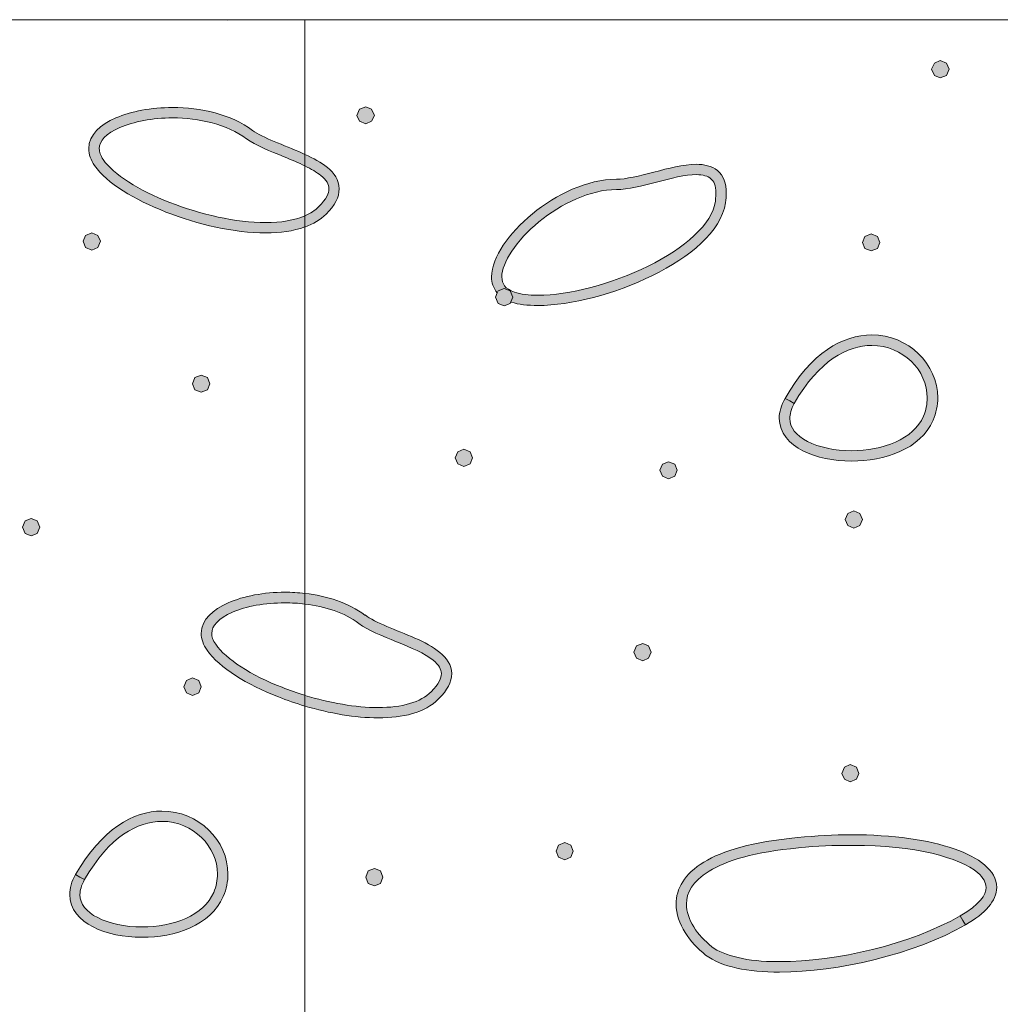
# Model space of a CAD drawing. Units: inches. Extents: x -39 to 258, y -88 to 122.
# Drawn here: x 108 to 117, y -18 to -10 of the extents above; entities that cross this region are included whole.
import ezdxf

# ---------------------------------------------------------------- set-up
doc = ezdxf.new("R2010")
doc.units = ezdxf.units.IN
doc.header["$MEASUREMENT"] = 0
doc.layers.add('AtuoCAD', color=7, linetype='Continuous')

# ---------------------------------------------------------------- blocks, each defined once
blk = doc.blocks.new('block 37')
at = {"layer": 'AtuoCAD'}
h = blk.add_hatch(color=7, dxfattribs=at)
h.dxf.hatch_style = 2
h.paths.add_polyline_path([(109.9632, -9.7512), (109.9568, -9.7484), (109.97, -9.7484)])
h = blk.add_hatch(color=7, dxfattribs=at)
h.dxf.hatch_style = 2
edge = h.paths.add_edge_path()
edge.add_spline(control_points=[(110.2998, -11.6053), (110.0255, -11.6053), (109.7082, -11.5322), (109.4311, -11.4236), (109.154, -11.315), (108.918, -11.1738), (108.8094, -11.019), (108.7768, -10.9703), (108.7579, -10.9213), (108.7579, -10.8722), (108.7607, -10.7475), (108.8613, -10.6607), (108.994, -10.6036), (109.1271, -10.5464), (109.3036, -10.5139), (109.4882, -10.5139), (109.7352, -10.5139), (109.9958, -10.571), (110.186, -10.7121), (110.2725, -10.7773), (110.4571, -10.8396), (110.6175, -10.9104), (110.6256, -10.9144), (110.6336, -10.918), (110.6421, -10.9221), (110.6421, -10.9221), (110.6421, -11.0214), (110.6421, -11.0214), (110.5861, -10.9941), (110.5234, -10.9675), (110.4599, -10.943), (110.338, -10.8915), (110.213, -10.8453), (110.1313, -10.7857), (109.966, -10.6607), (109.7191, -10.6036), (109.4882, -10.6036), (109.3145, -10.6036), (109.1488, -10.6361), (109.0294, -10.688), (108.9099, -10.7395), (108.8476, -10.8075), (108.8504, -10.8722), (108.8504, -10.8995), (108.8585, -10.9293), (108.8854, -10.9675), (108.9695, -11.0922), (109.1951, -11.2362), (109.4637, -11.3395), (109.7299, -11.4453), (110.042, -11.5157), (110.2998, -11.5157), (110.4321, -11.5157), (110.55, -11.4968), (110.6421, -11.4565), (110.6421, -11.4565), (110.6421, -11.5539), (110.6421, -11.5539), (110.5419, -11.5901), (110.4249, -11.6053), (110.2998, -11.6053)], knot_values=[0, 0, 0, 0, 0.352778, 0.352778, 0.352778, 0.705556, 0.705556, 0.705556, 1.058333, 1.058333, 1.058333, 1.411111, 1.411111, 1.411111, 1.763889, 1.763889, 1.763889, 2.116667, 2.116667, 2.116667, 2.469444, 2.469444, 2.469444, 2.822222, 2.822222, 2.822222, 3.175, 3.175, 3.175, 3.527778, 3.527778, 3.527778, 3.880556, 3.880556, 3.880556, 4.233333, 4.233333, 4.233333, 4.586111, 4.586111, 4.586111, 4.938889, 4.938889, 4.938889, 5.291667, 5.291667, 5.291667, 5.644444, 5.644444, 5.644444, 5.997222, 5.997222, 5.997222, 6.35, 6.35, 6.35, 6.702778, 6.702778, 6.702778, 7.055556, 7.055556, 7.055556, 7.055556], degree=3, periodic=0)
edge.add_line((110.2998, -11.6053), (110.2998, -11.6053))
h = blk.add_hatch(color=7, dxfattribs=at)
h.dxf.hatch_style = 2
h.paths.add_polyline_path([(108.7851, -11.7546), (108.7308, -11.7329), (108.709, -11.6786), (108.7308, -11.6271), (108.7851, -11.6054), (108.8365, -11.6271), (108.8611, -11.6786), (108.8365, -11.7329)])
h = blk.add_hatch(color=7, dxfattribs=at)
h.dxf.hatch_style = 2
h.paths.add_polyline_path([(109.7379, -12.9925), (109.6836, -12.9708), (109.6619, -12.9193), (109.6836, -12.865), (109.7379, -12.8433), (109.7922, -12.865), (109.8139, -12.9193), (109.7922, -12.9708)])
h = blk.add_hatch(color=7, dxfattribs=at)
h.dxf.hatch_style = 2
h.paths.add_polyline_path([(108.2557, -14.2439), (108.2042, -14.2222), (108.1825, -14.1679), (108.2042, -14.1136), (108.2557, -14.0919), (108.31, -14.1136), (108.3317, -14.1679), (108.31, -14.2222)])
h = blk.add_hatch(color=7, dxfattribs=at)
h.dxf.hatch_style = 2
edge = h.paths.add_edge_path()
edge.add_spline(control_points=[(110.6419, -15.7264), (110.5631, -15.7031), (110.4855, -15.6766), (110.4111, -15.6472), (110.1344, -15.5386), (109.8979, -15.395), (109.7893, -15.2402), (109.7567, -15.194), (109.7378, -15.1425), (109.7378, -15.0934), (109.7406, -14.9716), (109.8412, -14.8847), (109.9739, -14.8276), (110.107, -14.7681), (110.2836, -14.7351), (110.4682, -14.7351), (110.5257, -14.7351), (110.584, -14.7387), (110.6419, -14.7447), (110.6419, -14.7447), (110.6419, -14.8376), (110.6419, -14.8376), (110.5844, -14.8308), (110.5257, -14.8276), (110.4682, -14.8276), (110.2944, -14.8276), (110.1287, -14.8573), (110.0093, -14.9092), (109.8899, -14.9607), (109.8275, -15.0311), (109.8303, -15.0934), (109.8303, -15.1208), (109.8384, -15.1533), (109.8653, -15.1887), (109.9522, -15.3162), (110.175, -15.4602), (110.4436, -15.5631), (110.5076, -15.5885), (110.5739, -15.6122), (110.6419, -15.6327), (110.6419, -15.6327), (110.6419, -15.7264), (110.6419, -15.7264)], knot_values=[0, 0, 0, 0, 0.352778, 0.352778, 0.352778, 0.705556, 0.705556, 0.705556, 1.058333, 1.058333, 1.058333, 1.411111, 1.411111, 1.411111, 1.763889, 1.763889, 1.763889, 2.116667, 2.116667, 2.116667, 2.469444, 2.469444, 2.469444, 2.822222, 2.822222, 2.822222, 3.175, 3.175, 3.175, 3.527778, 3.527778, 3.527778, 3.880556, 3.880556, 3.880556, 4.233333, 4.233333, 4.233333, 4.586111, 4.586111, 4.586111, 4.938889, 4.938889, 4.938889, 4.938889], degree=3, periodic=0)
edge.add_line((110.6419, -15.7264), (110.6419, -15.7264))
h = blk.add_hatch(color=7, dxfattribs=at)
h.dxf.hatch_style = 2
h.paths.add_polyline_path([(109.6619, -15.6338), (109.6104, -15.6121), (109.5859, -15.5578), (109.6104, -15.5036), (109.6619, -15.4818), (109.7162, -15.5036), (109.7379, -15.5578), (109.7162, -15.6121)])
h = blk.add_hatch(color=7, dxfattribs=at)
h.dxf.hatch_style = 2
edge = h.paths.add_edge_path()
edge.add_spline(control_points=[(108.7226, -17.2381), (108.6929, -17.2899), (108.682, -17.3306), (108.682, -17.3684), (108.682, -17.45), (108.7363, -17.5176), (108.8364, -17.5694), (108.937, -17.6209), (109.0753, -17.6507), (109.2221, -17.6507), (109.4908, -17.6507), (109.765, -17.5501), (109.8467, -17.3495), (109.8708, -17.2952), (109.8793, -17.2409), (109.8793, -17.1894), (109.8817, -17.0699), (109.8274, -16.9557), (109.7405, -16.8717), (109.6537, -16.7876), (109.5318, -16.7305), (109.3959, -16.7305), (109.1867, -16.7305), (108.937, -16.8608), (108.7226, -17.2381)], knot_values=[0, 0, 0, 0, 0.352778, 0.352778, 0.352778, 0.705556, 0.705556, 0.705556, 1.058333, 1.058333, 1.058333, 1.411111, 1.411111, 1.411111, 1.763889, 1.763889, 1.763889, 2.116667, 2.116667, 2.116667, 2.469444, 2.469444, 2.469444, 2.822222, 2.822222, 2.822222, 2.822222], degree=3, periodic=0)
edge.add_line((108.7226, -17.2381), (108.7226, -17.2381))
edge = h.paths.add_edge_path()
edge.add_spline(control_points=[(109.2221, -17.7404), (109.0645, -17.7404), (108.9125, -17.7106), (108.7958, -17.6507), (108.6792, -17.5912), (108.5923, -17.4962), (108.5923, -17.3684), (108.5923, -17.3141), (108.6088, -17.2545), (108.6438, -17.1946), (108.6438, -17.1946), (108.682, -17.2163), (108.682, -17.2163), (108.682, -17.2163), (108.7226, -17.2381), (108.7226, -17.2381), (108.7226, -17.2381), (108.682, -17.2163), (108.682, -17.2163), (108.682, -17.2163), (108.6438, -17.1946), (108.6438, -17.1946), (108.869, -16.7985), (109.1489, -16.6408), (109.3959, -16.6408), (109.716, -16.6408), (109.9714, -16.8986), (109.9714, -17.1894), (109.9714, -17.2545), (109.9577, -17.3197), (109.9307, -17.3848), (109.8193, -17.6398), (109.5073, -17.7404), (109.2221, -17.7404)], knot_values=[0, 0, 0, 0, 0.352778, 0.352778, 0.352778, 0.705556, 0.705556, 0.705556, 1.058333, 1.058333, 1.058333, 1.411111, 1.411111, 1.411111, 1.763889, 1.763889, 1.763889, 2.116667, 2.116667, 2.116667, 2.469444, 2.469444, 2.469444, 2.822222, 2.822222, 2.822222, 3.175, 3.175, 3.175, 3.527778, 3.527778, 3.527778, 3.880556, 3.880556, 3.880556, 3.880556], degree=3, periodic=0)
edge.add_line((109.2221, -17.7404), (109.2221, -17.7404))
at = {"layer": 'AtuoCAD', "lineweight": 0}
for points in [[(91.3382, -21.967), (110.6422, -21.967), (110.6422, -9.7487), (91.3382, -9.7487), (91.3382, -21.967)], [(109.9632, -9.7512), (109.9568, -9.7484), (109.97, -9.7484), (109.9632, -9.7512)], [(108.7851, -11.7546), (108.7308, -11.7329), (108.709, -11.6786), (108.7308, -11.6271), (108.7851, -11.6054), (108.8365, -11.6271), (108.8611, -11.6786), (108.8365, -11.7329), (108.7851, -11.7546)], [(109.7379, -12.9925), (109.6836, -12.9708), (109.6619, -12.9193), (109.6836, -12.865), (109.7379, -12.8433), (109.7922, -12.865), (109.8139, -12.9193), (109.7922, -12.9708), (109.7379, -12.9925)], [(108.2557, -14.2439), (108.2042, -14.2222), (108.1825, -14.1679), (108.2042, -14.1136), (108.2557, -14.0919), (108.31, -14.1136), (108.3317, -14.1679), (108.31, -14.2222), (108.2557, -14.2439)], [(109.6619, -15.6338), (109.6104, -15.6121), (109.5859, -15.5578), (109.6104, -15.5036), (109.6619, -15.4818), (109.7162, -15.5036), (109.7379, -15.5578), (109.7162, -15.6121), (109.6619, -15.6338)]]:
    blk.add_lwpolyline(points, dxfattribs=at)
for points, knots in [([(110.2998, -11.6053), (110.0255, -11.6053), (109.7082, -11.5322), (109.4311, -11.4236), (109.154, -11.315), (108.918, -11.1738), (108.8094, -11.019), (108.7768, -10.9703), (108.7579, -10.9213), (108.7579, -10.8722), (108.7607, -10.7475), (108.8613, -10.6607), (108.994, -10.6036), (109.1271, -10.5464), (109.3036, -10.5139), (109.4882, -10.5139), (109.7352, -10.5139), (109.9958, -10.571), (110.186, -10.7121), (110.2725, -10.7773), (110.4571, -10.8396), (110.6175, -10.9104), (110.6256, -10.9144), (110.6336, -10.918), (110.6421, -10.9221), (110.6421, -10.9221), (110.6421, -11.0214), (110.6421, -11.0214), (110.5861, -10.9941), (110.5234, -10.9675), (110.4599, -10.943), (110.338, -10.8915), (110.213, -10.8453), (110.1313, -10.7857), (109.966, -10.6607), (109.7191, -10.6036), (109.4882, -10.6036), (109.3145, -10.6036), (109.1488, -10.6361), (109.0294, -10.688), (108.9099, -10.7395), (108.8476, -10.8075), (108.8504, -10.8722), (108.8504, -10.8995), (108.8585, -10.9293), (108.8854, -10.9675), (108.9695, -11.0922), (109.1951, -11.2362), (109.4637, -11.3395), (109.7299, -11.4453), (110.042, -11.5157), (110.2998, -11.5157), (110.4321, -11.5157), (110.55, -11.4968), (110.6421, -11.4565), (110.6421, -11.4565), (110.6421, -11.5539), (110.6421, -11.5539), (110.5419, -11.5901), (110.4249, -11.6053), (110.2998, -11.6053)], [0, 0, 0, 0, 1, 1, 1, 2, 2, 2, 3, 3, 3, 4, 4, 4, 5, 5, 5, 6, 6, 6, 7, 7, 7, 8, 8, 8, 9, 9, 9, 10, 10, 10, 11, 11, 11, 12, 12, 12, 13, 13, 13, 14, 14, 14, 15, 15, 15, 16, 16, 16, 17, 17, 17, 18, 18, 18, 19, 19, 19, 20, 20, 20, 20]), ([(110.6419, -15.7264), (110.5631, -15.7031), (110.4855, -15.6766), (110.4111, -15.6472), (110.1344, -15.5386), (109.8979, -15.395), (109.7893, -15.2402), (109.7567, -15.194), (109.7378, -15.1425), (109.7378, -15.0934), (109.7406, -14.9716), (109.8412, -14.8847), (109.9739, -14.8276), (110.107, -14.7681), (110.2836, -14.7351), (110.4682, -14.7351), (110.5257, -14.7351), (110.584, -14.7387), (110.6419, -14.7447), (110.6419, -14.7447), (110.6419, -14.8376), (110.6419, -14.8376), (110.5844, -14.8308), (110.5257, -14.8276), (110.4682, -14.8276), (110.2944, -14.8276), (110.1287, -14.8573), (110.0093, -14.9092), (109.8899, -14.9607), (109.8275, -15.0311), (109.8303, -15.0934), (109.8303, -15.1208), (109.8384, -15.1533), (109.8653, -15.1887), (109.9522, -15.3162), (110.175, -15.4602), (110.4436, -15.5631), (110.5076, -15.5885), (110.5739, -15.6122), (110.6419, -15.6327), (110.6419, -15.6327), (110.6419, -15.7264), (110.6419, -15.7264)], [0, 0, 0, 0, 1, 1, 1, 2, 2, 2, 3, 3, 3, 4, 4, 4, 5, 5, 5, 6, 6, 6, 7, 7, 7, 8, 8, 8, 9, 9, 9, 10, 10, 10, 11, 11, 11, 12, 12, 12, 13, 13, 13, 14, 14, 14, 14]), ([(109.2221, -17.7404), (109.0645, -17.7404), (108.9125, -17.7106), (108.7958, -17.6507), (108.6792, -17.5912), (108.5923, -17.4962), (108.5923, -17.3684), (108.5923, -17.3141), (108.6088, -17.2545), (108.6438, -17.1946), (108.6438, -17.1946), (108.682, -17.2163), (108.682, -17.2163), (108.682, -17.2163), (108.7226, -17.2381), (108.7226, -17.2381), (108.7226, -17.2381), (108.682, -17.2163), (108.682, -17.2163), (108.682, -17.2163), (108.6438, -17.1946), (108.6438, -17.1946), (108.869, -16.7985), (109.1489, -16.6408), (109.3959, -16.6408), (109.716, -16.6408), (109.9714, -16.8986), (109.9714, -17.1894), (109.9714, -17.2545), (109.9577, -17.3197), (109.9307, -17.3848), (109.8193, -17.6398), (109.5073, -17.7404), (109.2221, -17.7404)], [0, 0, 0, 0, 1, 1, 1, 2, 2, 2, 3, 3, 3, 4, 4, 4, 5, 5, 5, 6, 6, 6, 7, 7, 7, 8, 8, 8, 9, 9, 9, 10, 10, 10, 11, 11, 11, 11]), ([(108.7226, -17.2381), (108.6929, -17.2899), (108.682, -17.3306), (108.682, -17.3684), (108.682, -17.45), (108.7363, -17.5176), (108.8364, -17.5694), (108.937, -17.6209), (109.0753, -17.6507), (109.2221, -17.6507), (109.4908, -17.6507), (109.765, -17.5501), (109.8467, -17.3495), (109.8708, -17.2952), (109.8793, -17.2409), (109.8793, -17.1894), (109.8817, -17.0699), (109.8274, -16.9557), (109.7405, -16.8717), (109.6537, -16.7876), (109.5318, -16.7305), (109.3959, -16.7305), (109.1867, -16.7305), (108.937, -16.8608), (108.7226, -17.2381)], [0, 0, 0, 0, 1, 1, 1, 2, 2, 2, 3, 3, 3, 4, 4, 4, 5, 5, 5, 6, 6, 6, 7, 7, 7, 8, 8, 8, 8])]:
    blk.add_open_spline(points, degree=3, knots=knots, dxfattribs=at)
blk = doc.blocks.new('block 38')
at = {"layer": 'AtuoCAD'}
h = blk.add_hatch(color=7, dxfattribs=at)
h.dxf.hatch_style = 2
h.paths.add_polyline_path([(116.177, -10.2562), (116.1255, -10.2344), (116.101, -10.1802), (116.1255, -10.1259), (116.177, -10.1041), (116.2313, -10.1259), (116.253, -10.1802), (116.2313, -10.2344)])
h = blk.add_hatch(color=7, dxfattribs=at)
h.dxf.hatch_style = 2
h.paths.add_polyline_path([(111.1712, -10.6552), (111.1169, -10.6335), (111.0952, -10.582), (111.1169, -10.5277), (111.1712, -10.506), (111.2227, -10.5277), (111.2472, -10.582), (111.2227, -10.6335)])
h = blk.add_hatch(color=7, dxfattribs=at)
h.dxf.hatch_style = 2
edge = h.paths.add_edge_path()
edge.add_spline(control_points=[(110.6419, -11.554), (110.6419, -11.554), (110.6419, -11.4567), (110.6419, -11.4567), (110.6894, -11.4362), (110.73, -11.4097), (110.7614, -11.3775), (110.8293, -11.3095), (110.851, -11.258), (110.851, -11.2226), (110.851, -11.182), (110.8293, -11.1466), (110.7803, -11.106), (110.7441, -11.0763), (110.6962, -11.0481), (110.6419, -11.0216), (110.6419, -11.0216), (110.6419, -10.9218), (110.6419, -10.9218), (110.7147, -10.9564), (110.7835, -10.9914), (110.8374, -11.0352), (110.8945, -11.0843), (110.9403, -11.1438), (110.9403, -11.2226), (110.9403, -11.293), (110.9025, -11.3666), (110.8265, -11.4426), (110.7758, -11.4921), (110.7131, -11.5283), (110.6419, -11.554)], knot_values=[0, 0, 0, 0, 0.352778, 0.352778, 0.352778, 0.705556, 0.705556, 0.705556, 1.058333, 1.058333, 1.058333, 1.411111, 1.411111, 1.411111, 1.763889, 1.763889, 1.763889, 2.116667, 2.116667, 2.116667, 2.469444, 2.469444, 2.469444, 2.822222, 2.822222, 2.822222, 3.175, 3.175, 3.175, 3.527778, 3.527778, 3.527778, 3.527778], degree=3, periodic=0)
edge.add_line((110.6419, -11.554), (110.6419, -11.554))
h = blk.add_hatch(color=7, dxfattribs=at)
h.dxf.hatch_style = 2
edge = h.paths.add_edge_path()
edge.add_spline(control_points=[(113.3565, -11.228), (113.3565, -11.228), (113.3565, -11.228), (113.3565, -11.228), (113.1285, -11.228), (112.8759, -11.3503), (112.6804, -11.5103), (112.485, -11.668), (112.3547, -11.8686), (112.3575, -11.9881), (112.3603, -12.0504), (112.382, -12.0914), (112.4661, -12.1212), (112.5204, -12.1401), (112.5908, -12.1482), (112.6724, -12.1482), (112.9382, -12.1482), (113.3159, -12.0504), (113.6308, -11.896), (113.9457, -11.7412), (114.1926, -11.5268), (114.2171, -11.3285), (114.2171, -11.3285), (114.2223, -11.2606), (114.2223, -11.2606), (114.2223, -11.1902), (114.2034, -11.1548), (114.1789, -11.1331), (114.152, -11.1114), (114.1085, -11.0977), (114.0514, -11.0977), (113.9565, -11.0977), (113.8286, -11.1303), (113.7039, -11.1628), (113.5793, -11.1954), (113.457, -11.228), (113.3565, -11.228)], knot_values=[0, 0, 0, 0, 0.352778, 0.352778, 0.352778, 0.705556, 0.705556, 0.705556, 1.058333, 1.058333, 1.058333, 1.411111, 1.411111, 1.411111, 1.763889, 1.763889, 1.763889, 2.116667, 2.116667, 2.116667, 2.469444, 2.469444, 2.469444, 2.822222, 2.822222, 2.822222, 3.175, 3.175, 3.175, 3.527778, 3.527778, 3.527778, 3.880556, 3.880556, 3.880556, 4.233333, 4.233333, 4.233333, 4.233333], degree=3, periodic=0)
edge.add_line((113.3565, -11.228), (113.3565, -11.228))
edge = h.paths.add_edge_path()
edge.add_spline(control_points=[(112.6724, -12.2378), (112.5827, -12.2378), (112.5043, -12.2298), (112.4391, -12.2081), (112.4379, -12.2077), (112.4367, -12.2073), (112.4355, -12.2069), (112.4355, -12.2069), (112.4524, -12.1646), (112.4524, -12.1646), (112.4524, -12.1646), (112.4307, -12.1103), (112.4307, -12.1103), (112.4307, -12.1103), (112.3764, -12.0886), (112.3764, -12.0886), (112.3764, -12.0886), (112.3249, -12.1103), (112.3249, -12.1103), (112.3249, -12.1103), (112.3169, -12.128), (112.3169, -12.128), (112.2835, -12.0878), (112.2662, -12.0388), (112.2678, -11.9881), (112.2706, -11.8115), (112.417, -11.6109), (112.6237, -11.4399), (112.8297, -11.2714), (113.0987, -11.1383), (113.3565, -11.1383), (113.4353, -11.1383), (113.5576, -11.1085), (113.6822, -11.076), (113.8073, -11.0434), (113.9376, -11.008), (114.0514, -11.008), (114.1194, -11.008), (114.1845, -11.0217), (114.236, -11.0623), (114.2875, -11.1057), (114.3149, -11.1737), (114.312, -11.2606), (114.312, -11.2851), (114.312, -11.312), (114.3064, -11.3422), (114.2658, -11.6), (113.9943, -11.8144), (113.6686, -11.9772), (113.3428, -12.1373), (112.9575, -12.2378), (112.6724, -12.2378)], knot_values=[0, 0, 0, 0, 0.352778, 0.352778, 0.352778, 0.705556, 0.705556, 0.705556, 1.058333, 1.058333, 1.058333, 1.411111, 1.411111, 1.411111, 1.763889, 1.763889, 1.763889, 2.116667, 2.116667, 2.116667, 2.469444, 2.469444, 2.469444, 2.822222, 2.822222, 2.822222, 3.175, 3.175, 3.175, 3.527778, 3.527778, 3.527778, 3.880556, 3.880556, 3.880556, 4.233333, 4.233333, 4.233333, 4.586111, 4.586111, 4.586111, 4.938889, 4.938889, 4.938889, 5.291667, 5.291667, 5.291667, 5.644444, 5.644444, 5.644444, 5.997222, 5.997222, 5.997222, 5.997222], degree=3, periodic=0)
edge.add_line((112.6724, -12.2378), (112.6724, -12.2378))
h = blk.add_hatch(color=7, dxfattribs=at)
h.dxf.hatch_style = 2
h.paths.add_polyline_path([(115.5743, -11.7628), (115.5201, -11.7411), (115.4983, -11.6896), (115.5201, -11.6353), (115.5743, -11.6136), (115.6286, -11.6353), (115.6503, -11.6896), (115.6286, -11.7411)])
h = blk.add_hatch(color=7, dxfattribs=at)
h.dxf.hatch_style = 2
h.paths.add_polyline_path([(112.3765, -12.2406), (112.325, -12.2189), (112.3005, -12.1646), (112.317, -12.128), (112.325, -12.1103), (112.3765, -12.0886), (112.4308, -12.1103), (112.4525, -12.1646), (112.4356, -12.2068), (112.4308, -12.2189)])
h = blk.add_hatch(color=7, dxfattribs=at)
h.dxf.hatch_style = 2
edge = h.paths.add_edge_path()
edge.add_spline(control_points=[(114.9038, -13.0901), (114.8769, -13.1416), (114.8656, -13.1851), (114.8656, -13.2205), (114.8656, -13.3021), (114.9199, -13.3697), (115.0204, -13.4215), (115.1182, -13.473), (115.2593, -13.5028), (115.4033, -13.5028), (115.6719, -13.5028), (115.9462, -13.4022), (116.0303, -13.2015), (116.052, -13.1501), (116.0628, -13.0958), (116.0628, -13.0415), (116.0628, -12.9245), (116.0114, -12.8078), (115.9245, -12.7238), (115.8348, -12.6397), (115.7154, -12.5854), (115.5798, -12.5854), (115.3707, -12.5854), (115.121, -12.7129), (114.9038, -13.0901)], knot_values=[0, 0, 0, 0, 0.352778, 0.352778, 0.352778, 0.705556, 0.705556, 0.705556, 1.058333, 1.058333, 1.058333, 1.411111, 1.411111, 1.411111, 1.763889, 1.763889, 1.763889, 2.116667, 2.116667, 2.116667, 2.469444, 2.469444, 2.469444, 2.822222, 2.822222, 2.822222, 2.822222], degree=3, periodic=0)
edge.add_line((114.9038, -13.0901), (114.9038, -13.0901))
edge = h.paths.add_edge_path()
edge.add_spline(control_points=[(115.4033, -13.5924), (115.2485, -13.5924), (115.0965, -13.5627), (114.9798, -13.5028), (114.8632, -13.4433), (114.7735, -13.3479), (114.7735, -13.2205), (114.7735, -13.1662), (114.7924, -13.1066), (114.825, -13.0467), (114.825, -13.0467), (114.8656, -13.0684), (114.8656, -13.0684), (114.8656, -13.0684), (114.9038, -13.0901), (114.9038, -13.0901), (114.9038, -13.0901), (114.8656, -13.0684), (114.8656, -13.0684), (114.8656, -13.0684), (114.825, -13.0467), (114.825, -13.0467), (115.0502, -12.6506), (115.3301, -12.4929), (115.5798, -12.4929), (115.9, -12.4929), (116.1525, -12.7511), (116.1554, -13.0415), (116.1554, -13.1066), (116.1417, -13.1746), (116.1147, -13.2369), (116.0033, -13.4919), (115.6912, -13.5924), (115.4033, -13.5924)], knot_values=[0, 0, 0, 0, 0.352778, 0.352778, 0.352778, 0.705556, 0.705556, 0.705556, 1.058333, 1.058333, 1.058333, 1.411111, 1.411111, 1.411111, 1.763889, 1.763889, 1.763889, 2.116667, 2.116667, 2.116667, 2.469444, 2.469444, 2.469444, 2.822222, 2.822222, 2.822222, 3.175, 3.175, 3.175, 3.527778, 3.527778, 3.527778, 3.880556, 3.880556, 3.880556, 3.880556], degree=3, periodic=0)
edge.add_line((115.4033, -13.5924), (115.4033, -13.5924))
h = blk.add_hatch(color=7, dxfattribs=at)
h.dxf.hatch_style = 2
h.paths.add_polyline_path([(112.0263, -13.6413), (111.9749, -13.6168), (111.9503, -13.5653), (111.9749, -13.511), (112.0263, -13.4893), (112.0806, -13.511), (112.1023, -13.5653), (112.0806, -13.6168)])
h = blk.add_hatch(color=7, dxfattribs=at)
h.dxf.hatch_style = 2
h.paths.add_polyline_path([(113.8099, -13.7472), (113.7556, -13.7255), (113.7338, -13.6712), (113.7556, -13.6197), (113.8099, -13.598), (113.8641, -13.6197), (113.8859, -13.6712), (113.8641, -13.7255)])
h = blk.add_hatch(color=7, dxfattribs=at)
h.dxf.hatch_style = 2
h.paths.add_polyline_path([(115.4223, -14.1761), (115.3708, -14.1544), (115.3491, -14.1029), (115.3708, -14.0486), (115.4223, -14.0269), (115.4766, -14.0486), (115.4983, -14.1029), (115.4766, -14.1544)])
h = blk.add_hatch(color=7, dxfattribs=at)
h.dxf.hatch_style = 2
edge = h.paths.add_edge_path()
edge.add_spline(control_points=[(111.1648, -14.9352), (111.1648, -14.9357), (111.1655, -14.9361), (111.166, -14.9361), (111.166, -14.9361), (111.166, -14.9332), (111.166, -14.9332), (111.166, -14.9332), (111.1648, -14.9352), (111.1648, -14.9352)], knot_values=[0, 0, 0, 0, 0.352778, 0.352778, 0.352778, 0.705556, 0.705556, 0.705556, 1.058333, 1.058333, 1.058333, 1.058333], degree=3, periodic=0)
edge.add_line((111.1648, -14.9352), (111.1648, -14.9352))
edge = h.paths.add_edge_path()
edge.add_spline(control_points=[(111.2798, -15.8293), (111.0795, -15.8293), (110.8559, -15.7899), (110.6419, -15.7263), (110.6419, -15.7263), (110.6419, -15.633), (110.6419, -15.633), (110.8567, -15.699), (111.0839, -15.7396), (111.2798, -15.7396), (111.4833, -15.7396), (111.6518, -15.6933), (111.7414, -15.6012), (111.809, -15.5333), (111.8307, -15.4818), (111.8307, -15.444), (111.8307, -15.4058), (111.809, -15.368), (111.7603, -15.327), (111.6871, -15.2699), (111.5649, -15.216), (111.4398, -15.1669), (111.318, -15.1154), (111.1929, -15.0692), (111.1117, -15.0068), (110.9874, -14.9127), (110.8169, -14.8588), (110.6419, -14.8379), (110.6419, -14.8379), (110.6419, -14.745), (110.6419, -14.745), (110.8321, -14.7667), (111.0187, -14.8255), (111.1648, -14.9352), (111.1648, -14.9352), (111.166, -14.9332), (111.166, -14.9332), (111.2524, -15.0012), (111.4374, -15.0635), (111.6003, -15.1343), (111.6815, -15.1697), (111.7575, -15.2103), (111.8175, -15.2594), (111.8742, -15.3052), (111.9204, -15.368), (111.9204, -15.444), (111.9204, -15.5172), (111.8826, -15.5876), (111.8066, -15.6636), (111.6843, -15.7858), (111.4941, -15.8293), (111.2798, -15.8293)], knot_values=[0, 0, 0, 0, 0.352778, 0.352778, 0.352778, 0.705556, 0.705556, 0.705556, 1.058333, 1.058333, 1.058333, 1.411111, 1.411111, 1.411111, 1.763889, 1.763889, 1.763889, 2.116667, 2.116667, 2.116667, 2.469444, 2.469444, 2.469444, 2.822222, 2.822222, 2.822222, 3.175, 3.175, 3.175, 3.527778, 3.527778, 3.527778, 3.880556, 3.880556, 3.880556, 4.233333, 4.233333, 4.233333, 4.586111, 4.586111, 4.586111, 4.938889, 4.938889, 4.938889, 5.291667, 5.291667, 5.291667, 5.644444, 5.644444, 5.644444, 5.997222, 5.997222, 5.997222, 5.997222], degree=3, periodic=0)
edge.add_line((111.2798, -15.8293), (111.2798, -15.8293))
h = blk.add_hatch(color=7, dxfattribs=at)
h.dxf.hatch_style = 2
h.paths.add_polyline_path([(113.5845, -15.3325), (113.5303, -15.308), (113.5085, -15.2565), (113.5303, -15.2022), (113.5845, -15.1805), (113.636, -15.2022), (113.6577, -15.2565), (113.636, -15.308)])
h = blk.add_hatch(color=7, dxfattribs=at)
h.dxf.hatch_style = 2
h.paths.add_polyline_path([(115.3925, -16.3858), (115.341, -16.3641), (115.3193, -16.3126), (115.341, -16.2583), (115.3925, -16.2366), (115.4468, -16.2583), (115.4685, -16.3126), (115.4468, -16.3641)])
h = blk.add_hatch(color=7, dxfattribs=at)
h.dxf.hatch_style = 2
edge = h.paths.add_edge_path()
edge.add_spline(control_points=[(114.7762, -18.0444), (114.502, -18.0416), (114.2711, -18.001), (114.1328, -17.8952), (113.9944, -17.7866), (113.8778, -17.6265), (113.875, -17.45), (113.875, -17.3197), (113.9482, -17.1866), (114.1167, -17.086), (114.282, -16.9859), (114.5426, -16.9095), (114.9335, -16.8717), (115.0968, -16.8556), (115.2512, -16.8471), (115.398, -16.8471), (115.7644, -16.8471), (116.0764, -16.8934), (116.2964, -16.9694), (116.4078, -17.0076), (116.4971, -17.0535), (116.5623, -17.1106), (116.6274, -17.1649), (116.6684, -17.23), (116.6684, -17.306), (116.6656, -17.4255), (116.5707, -17.5312), (116.397, -17.6318), (116.397, -17.6318), (116.3724, -17.594), (116.3724, -17.594), (116.3724, -17.594), (116.3507, -17.553), (116.3507, -17.553), (116.5164, -17.458), (116.5788, -17.3684), (116.5759, -17.306), (116.5759, -17.2654), (116.5542, -17.222), (116.5027, -17.1785), (116.3499, -17.0446), (115.9481, -16.9396), (115.4181, -16.9396), (115.4181, -16.9396), (115.398, -16.9396), (115.398, -16.9396), (115.254, -16.9396), (115.102, -16.9449), (114.9419, -16.9614), (114.5591, -16.9968), (114.3093, -17.0728), (114.1625, -17.1649), (114.0133, -17.2545), (113.9671, -17.3523), (113.9647, -17.45), (113.9647, -17.5831), (114.0624, -17.7267), (114.1871, -17.822), (114.2928, -17.9036), (114.5016, -17.9523), (114.7553, -17.9523), (114.7553, -17.9523), (114.7762, -17.9523), (114.7762, -17.9523), (115.2701, -17.9523), (115.9192, -17.8027), (116.3507, -17.553), (116.3507, -17.553), (116.3724, -17.594), (116.3724, -17.594), (116.3724, -17.594), (116.397, -17.6318), (116.397, -17.6318), (115.9461, -17.8896), (115.2866, -18.0416), (114.7762, -18.0444)], knot_values=[0, 0, 0, 0, 0.352778, 0.352778, 0.352778, 0.705556, 0.705556, 0.705556, 1.058333, 1.058333, 1.058333, 1.411111, 1.411111, 1.411111, 1.763889, 1.763889, 1.763889, 2.116667, 2.116667, 2.116667, 2.469444, 2.469444, 2.469444, 2.822222, 2.822222, 2.822222, 3.175, 3.175, 3.175, 3.527778, 3.527778, 3.527778, 3.880556, 3.880556, 3.880556, 4.233333, 4.233333, 4.233333, 4.586111, 4.586111, 4.586111, 4.938889, 4.938889, 4.938889, 5.291667, 5.291667, 5.291667, 5.644444, 5.644444, 5.644444, 5.997222, 5.997222, 5.997222, 6.35, 6.35, 6.35, 6.702778, 6.702778, 6.702778, 7.055556, 7.055556, 7.055556, 7.408333, 7.408333, 7.408333, 7.761111, 7.761111, 7.761111, 8.113889, 8.113889, 8.113889, 8.466667, 8.466667, 8.466667, 8.819444, 8.819444, 8.819444, 8.819444], degree=3, periodic=0)
edge.add_line((114.7762, -18.0444), (114.7762, -18.0444))
h = blk.add_hatch(color=7, dxfattribs=at)
h.dxf.hatch_style = 2
h.paths.add_polyline_path([(112.9059, -17.0644), (112.8516, -17.0427), (112.8299, -16.9912), (112.8516, -16.937), (112.9059, -16.9152), (112.9574, -16.937), (112.9791, -16.9912), (112.9574, -17.0427)])
h = blk.add_hatch(color=7, dxfattribs=at)
h.dxf.hatch_style = 2
h.paths.add_polyline_path([(111.2473, -17.2925), (111.193, -17.2708), (111.1712, -17.2165), (111.193, -17.1622), (111.2473, -17.1404), (111.2987, -17.1622), (111.3204, -17.2165), (111.2987, -17.2708)])
at = {"layer": 'AtuoCAD', "lineweight": 0}
for points in [[(110.6422, -21.967), (132.3588, -21.967), (132.3588, -9.7487), (110.6422, -9.7487), (110.6422, -21.967)], [(116.177, -10.2562), (116.1255, -10.2344), (116.101, -10.1802), (116.1255, -10.1259), (116.177, -10.1041), (116.2313, -10.1259), (116.253, -10.1802), (116.2313, -10.2344), (116.177, -10.2562)], [(111.1712, -10.6552), (111.1169, -10.6335), (111.0952, -10.582), (111.1169, -10.5277), (111.1712, -10.506), (111.2227, -10.5277), (111.2472, -10.582), (111.2227, -10.6335), (111.1712, -10.6552)], [(115.5743, -11.7628), (115.5201, -11.7411), (115.4983, -11.6896), (115.5201, -11.6353), (115.5743, -11.6136), (115.6286, -11.6353), (115.6503, -11.6896), (115.6286, -11.7411), (115.5743, -11.7628)], [(112.3765, -12.2406), (112.325, -12.2189), (112.3005, -12.1646), (112.317, -12.128), (112.325, -12.1103), (112.3765, -12.0886), (112.4308, -12.1103), (112.4525, -12.1646), (112.4356, -12.2068), (112.4308, -12.2189), (112.3765, -12.2406)], [(112.0263, -13.6413), (111.9749, -13.6168), (111.9503, -13.5653), (111.9749, -13.511), (112.0263, -13.4893), (112.0806, -13.511), (112.1023, -13.5653), (112.0806, -13.6168), (112.0263, -13.6413)], [(113.8099, -13.7472), (113.7556, -13.7255), (113.7338, -13.6712), (113.7556, -13.6197), (113.8099, -13.598), (113.8641, -13.6197), (113.8859, -13.6712), (113.8641, -13.7255), (113.8099, -13.7472)], [(115.4223, -14.1761), (115.3708, -14.1544), (115.3491, -14.1029), (115.3708, -14.0486), (115.4223, -14.0269), (115.4766, -14.0486), (115.4983, -14.1029), (115.4766, -14.1544), (115.4223, -14.1761)], [(113.5845, -15.3325), (113.5303, -15.308), (113.5085, -15.2565), (113.5303, -15.2022), (113.5845, -15.1805), (113.636, -15.2022), (113.6577, -15.2565), (113.636, -15.308), (113.5845, -15.3325)], [(115.3925, -16.3858), (115.341, -16.3641), (115.3193, -16.3126), (115.341, -16.2583), (115.3925, -16.2366), (115.4468, -16.2583), (115.4685, -16.3126), (115.4468, -16.3641), (115.3925, -16.3858)], [(112.9059, -17.0644), (112.8516, -17.0427), (112.8299, -16.9912), (112.8516, -16.937), (112.9059, -16.9152), (112.9574, -16.937), (112.9791, -16.9912), (112.9574, -17.0427), (112.9059, -17.0644)], [(111.2473, -17.2925), (111.193, -17.2708), (111.1712, -17.2165), (111.193, -17.1622), (111.2473, -17.1404), (111.2987, -17.1622), (111.3204, -17.2165), (111.2987, -17.2708), (111.2473, -17.2925)]]:
    blk.add_lwpolyline(points, dxfattribs=at)
for points, knots in [([(110.6419, -11.554), (110.6419, -11.554), (110.6419, -11.4567), (110.6419, -11.4567), (110.6894, -11.4362), (110.73, -11.4097), (110.7614, -11.3775), (110.8293, -11.3095), (110.851, -11.258), (110.851, -11.2226), (110.851, -11.182), (110.8293, -11.1466), (110.7803, -11.106), (110.7441, -11.0763), (110.6962, -11.0481), (110.6419, -11.0216), (110.6419, -11.0216), (110.6419, -10.9218), (110.6419, -10.9218), (110.7147, -10.9564), (110.7835, -10.9914), (110.8374, -11.0352), (110.8945, -11.0843), (110.9403, -11.1438), (110.9403, -11.2226), (110.9403, -11.293), (110.9025, -11.3666), (110.8265, -11.4426), (110.7758, -11.4921), (110.7131, -11.5283), (110.6419, -11.554)], [0, 0, 0, 0, 1, 1, 1, 2, 2, 2, 3, 3, 3, 4, 4, 4, 5, 5, 5, 6, 6, 6, 7, 7, 7, 8, 8, 8, 9, 9, 9, 10, 10, 10, 10]), ([(112.6724, -12.2378), (112.5827, -12.2378), (112.5043, -12.2298), (112.4391, -12.2081), (112.4379, -12.2077), (112.4367, -12.2073), (112.4355, -12.2069), (112.4355, -12.2069), (112.4524, -12.1646), (112.4524, -12.1646), (112.4524, -12.1646), (112.4307, -12.1103), (112.4307, -12.1103), (112.4307, -12.1103), (112.3764, -12.0886), (112.3764, -12.0886), (112.3764, -12.0886), (112.3249, -12.1103), (112.3249, -12.1103), (112.3249, -12.1103), (112.3169, -12.128), (112.3169, -12.128), (112.2835, -12.0878), (112.2662, -12.0388), (112.2678, -11.9881), (112.2706, -11.8115), (112.417, -11.6109), (112.6237, -11.4399), (112.8297, -11.2714), (113.0987, -11.1383), (113.3565, -11.1383), (113.4353, -11.1383), (113.5576, -11.1085), (113.6822, -11.076), (113.8073, -11.0434), (113.9376, -11.008), (114.0514, -11.008), (114.1194, -11.008), (114.1845, -11.0217), (114.236, -11.0623), (114.2875, -11.1057), (114.3149, -11.1737), (114.312, -11.2606), (114.312, -11.2851), (114.312, -11.312), (114.3064, -11.3422), (114.2658, -11.6), (113.9943, -11.8144), (113.6686, -11.9772), (113.3428, -12.1373), (112.9575, -12.2378), (112.6724, -12.2378)], [0, 0, 0, 0, 1, 1, 1, 2, 2, 2, 3, 3, 3, 4, 4, 4, 5, 5, 5, 6, 6, 6, 7, 7, 7, 8, 8, 8, 9, 9, 9, 10, 10, 10, 11, 11, 11, 12, 12, 12, 13, 13, 13, 14, 14, 14, 15, 15, 15, 16, 16, 16, 17, 17, 17, 17]), ([(113.3565, -11.228), (113.3565, -11.228), (113.3565, -11.228), (113.3565, -11.228), (113.1285, -11.228), (112.8759, -11.3503), (112.6804, -11.5103), (112.485, -11.668), (112.3547, -11.8686), (112.3575, -11.9881), (112.3603, -12.0504), (112.382, -12.0914), (112.4661, -12.1212), (112.5204, -12.1401), (112.5908, -12.1482), (112.6724, -12.1482), (112.9382, -12.1482), (113.3159, -12.0504), (113.6308, -11.896), (113.9457, -11.7412), (114.1926, -11.5268), (114.2171, -11.3285), (114.2171, -11.3285), (114.2223, -11.2606), (114.2223, -11.2606), (114.2223, -11.1902), (114.2034, -11.1548), (114.1789, -11.1331), (114.152, -11.1114), (114.1085, -11.0977), (114.0514, -11.0977), (113.9565, -11.0977), (113.8286, -11.1303), (113.7039, -11.1628), (113.5793, -11.1954), (113.457, -11.228), (113.3565, -11.228)], [0, 0, 0, 0, 1, 1, 1, 2, 2, 2, 3, 3, 3, 4, 4, 4, 5, 5, 5, 6, 6, 6, 7, 7, 7, 8, 8, 8, 9, 9, 9, 10, 10, 10, 11, 11, 11, 12, 12, 12, 12]), ([(115.4033, -13.5924), (115.2485, -13.5924), (115.0965, -13.5627), (114.9798, -13.5028), (114.8632, -13.4433), (114.7735, -13.3479), (114.7735, -13.2205), (114.7735, -13.1662), (114.7924, -13.1066), (114.825, -13.0467), (114.825, -13.0467), (114.8656, -13.0684), (114.8656, -13.0684), (114.8656, -13.0684), (114.9038, -13.0901), (114.9038, -13.0901), (114.9038, -13.0901), (114.8656, -13.0684), (114.8656, -13.0684), (114.8656, -13.0684), (114.825, -13.0467), (114.825, -13.0467), (115.0502, -12.6506), (115.3301, -12.4929), (115.5798, -12.4929), (115.9, -12.4929), (116.1525, -12.7511), (116.1554, -13.0415), (116.1554, -13.1066), (116.1417, -13.1746), (116.1147, -13.2369), (116.0033, -13.4919), (115.6912, -13.5924), (115.4033, -13.5924)], [0, 0, 0, 0, 1, 1, 1, 2, 2, 2, 3, 3, 3, 4, 4, 4, 5, 5, 5, 6, 6, 6, 7, 7, 7, 8, 8, 8, 9, 9, 9, 10, 10, 10, 11, 11, 11, 11]), ([(114.9038, -13.0901), (114.8769, -13.1416), (114.8656, -13.1851), (114.8656, -13.2205), (114.8656, -13.3021), (114.9199, -13.3697), (115.0204, -13.4215), (115.1182, -13.473), (115.2593, -13.5028), (115.4033, -13.5028), (115.6719, -13.5028), (115.9462, -13.4022), (116.0303, -13.2015), (116.052, -13.1501), (116.0628, -13.0958), (116.0628, -13.0415), (116.0628, -12.9245), (116.0114, -12.8078), (115.9245, -12.7238), (115.8348, -12.6397), (115.7154, -12.5854), (115.5798, -12.5854), (115.3707, -12.5854), (115.121, -12.7129), (114.9038, -13.0901)], [0, 0, 0, 0, 1, 1, 1, 2, 2, 2, 3, 3, 3, 4, 4, 4, 5, 5, 5, 6, 6, 6, 7, 7, 7, 8, 8, 8, 8]), ([(111.2798, -15.8293), (111.0795, -15.8293), (110.8559, -15.7899), (110.6419, -15.7263), (110.6419, -15.7263), (110.6419, -15.633), (110.6419, -15.633), (110.8567, -15.699), (111.0839, -15.7396), (111.2798, -15.7396), (111.4833, -15.7396), (111.6518, -15.6933), (111.7414, -15.6012), (111.809, -15.5333), (111.8307, -15.4818), (111.8307, -15.444), (111.8307, -15.4058), (111.809, -15.368), (111.7603, -15.327), (111.6871, -15.2699), (111.5649, -15.216), (111.4398, -15.1669), (111.318, -15.1154), (111.1929, -15.0692), (111.1117, -15.0068), (110.9874, -14.9127), (110.8169, -14.8588), (110.6419, -14.8379), (110.6419, -14.8379), (110.6419, -14.745), (110.6419, -14.745), (110.8321, -14.7667), (111.0187, -14.8255), (111.1648, -14.9352), (111.1648, -14.9352), (111.166, -14.9332), (111.166, -14.9332), (111.2524, -15.0012), (111.4374, -15.0635), (111.6003, -15.1343), (111.6815, -15.1697), (111.7575, -15.2103), (111.8175, -15.2594), (111.8742, -15.3052), (111.9204, -15.368), (111.9204, -15.444), (111.9204, -15.5172), (111.8826, -15.5876), (111.8066, -15.6636), (111.6843, -15.7858), (111.4941, -15.8293), (111.2798, -15.8293)], [0, 0, 0, 0, 1, 1, 1, 2, 2, 2, 3, 3, 3, 4, 4, 4, 5, 5, 5, 6, 6, 6, 7, 7, 7, 8, 8, 8, 9, 9, 9, 10, 10, 10, 11, 11, 11, 12, 12, 12, 13, 13, 13, 14, 14, 14, 15, 15, 15, 16, 16, 16, 17, 17, 17, 17]), ([(111.1648, -14.9352), (111.1648, -14.9357), (111.1655, -14.9361), (111.166, -14.9361), (111.166, -14.9361), (111.166, -14.9332), (111.166, -14.9332), (111.166, -14.9332), (111.1648, -14.9352), (111.1648, -14.9352)], [0, 0, 0, 0, 1, 1, 1, 2, 2, 2, 3, 3, 3, 3]), ([(114.7762, -18.0444), (114.502, -18.0416), (114.2711, -18.001), (114.1328, -17.8952), (113.9944, -17.7866), (113.8778, -17.6265), (113.875, -17.45), (113.875, -17.3197), (113.9482, -17.1866), (114.1167, -17.086), (114.282, -16.9859), (114.5426, -16.9095), (114.9335, -16.8717), (115.0968, -16.8556), (115.2512, -16.8471), (115.398, -16.8471), (115.7644, -16.8471), (116.0764, -16.8934), (116.2964, -16.9694), (116.4078, -17.0076), (116.4971, -17.0535), (116.5623, -17.1106), (116.6274, -17.1649), (116.6684, -17.23), (116.6684, -17.306), (116.6656, -17.4255), (116.5707, -17.5312), (116.397, -17.6318), (116.397, -17.6318), (116.3724, -17.594), (116.3724, -17.594), (116.3724, -17.594), (116.3507, -17.553), (116.3507, -17.553), (116.5164, -17.458), (116.5788, -17.3684), (116.5759, -17.306), (116.5759, -17.2654), (116.5542, -17.222), (116.5027, -17.1785), (116.3499, -17.0446), (115.9481, -16.9396), (115.4181, -16.9396), (115.4181, -16.9396), (115.398, -16.9396), (115.398, -16.9396), (115.254, -16.9396), (115.102, -16.9449), (114.9419, -16.9614), (114.5591, -16.9968), (114.3093, -17.0728), (114.1625, -17.1649), (114.0133, -17.2545), (113.9671, -17.3523), (113.9647, -17.45), (113.9647, -17.5831), (114.0624, -17.7267), (114.1871, -17.822), (114.2928, -17.9036), (114.5016, -17.9523), (114.7553, -17.9523), (114.7553, -17.9523), (114.7762, -17.9523), (114.7762, -17.9523), (115.2701, -17.9523), (115.9192, -17.8027), (116.3507, -17.553), (116.3507, -17.553), (116.3724, -17.594), (116.3724, -17.594), (116.3724, -17.594), (116.397, -17.6318), (116.397, -17.6318), (115.9461, -17.8896), (115.2866, -18.0416), (114.7762, -18.0444)], [0, 0, 0, 0, 1, 1, 1, 2, 2, 2, 3, 3, 3, 4, 4, 4, 5, 5, 5, 6, 6, 6, 7, 7, 7, 8, 8, 8, 9, 9, 9, 10, 10, 10, 11, 11, 11, 12, 12, 12, 13, 13, 13, 14, 14, 14, 15, 15, 15, 16, 16, 16, 17, 17, 17, 18, 18, 18, 19, 19, 19, 20, 20, 20, 21, 21, 21, 22, 22, 22, 23, 23, 23, 24, 24, 24, 25, 25, 25, 25])]:
    blk.add_open_spline(points, degree=3, knots=knots, dxfattribs=at)
blk = doc.blocks.new('block 9')
at = {"layer": 'AtuoCAD'}
for name in ['block 37', 'block 38']:
    blk.add_blockref(name, (0, 0), dxfattribs=at)

msp = doc.modelspace()

# ---------------------------------------------------------------- block references
at = {"layer": 'AtuoCAD'}
msp.add_blockref('block 9', (0, 0), dxfattribs=at)

doc.saveas('drawing.dxf')
